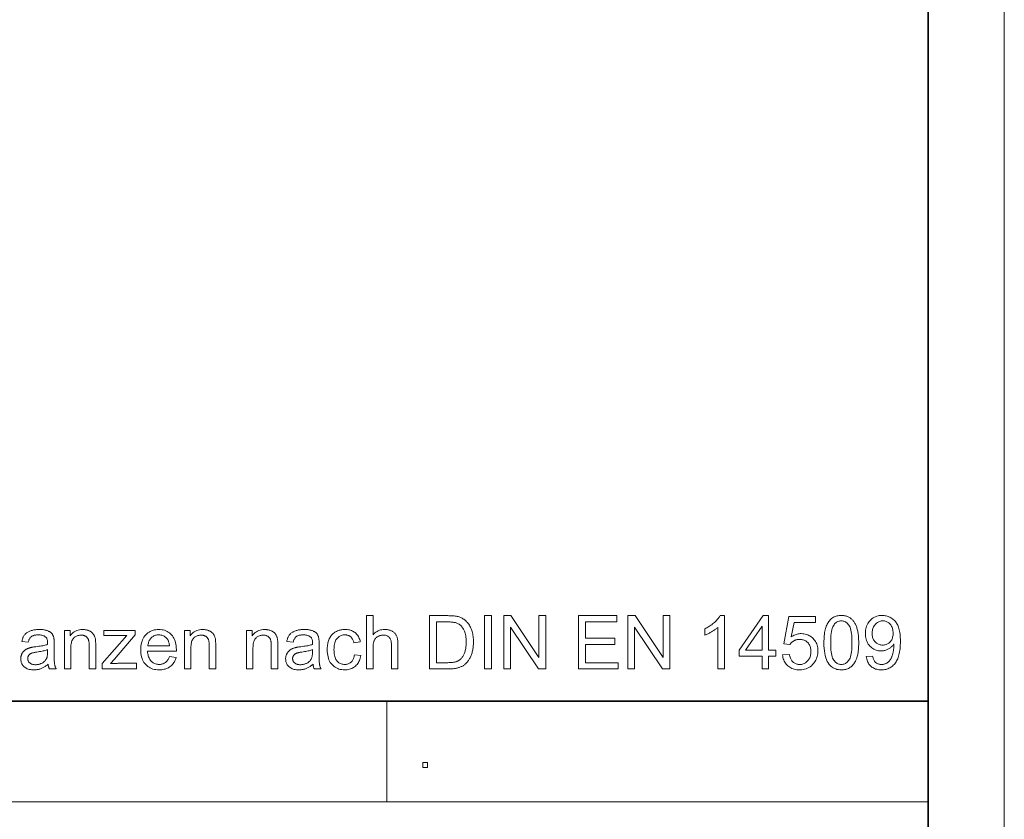
# Model space of a CAD drawing. Extents: x 0 to 297, y 0 to 210.
# Drawn here: x 232 to 297, y 52 to 105 of the extents above; entities that cross this region are included whole.
import ezdxf

# ---------------------------------------------------------------- set-up
doc = ezdxf.new("R2010")
doc.units = 0

msp = doc.modelspace()

# ---------------------------------------------------------------- linework, layer by layer
at = {"color": 115, "lineweight": 13}
for p, q in [((297, 0), (297, 210)), ((256.44, 53.645), (256.44, 60.25)), ((205.64, 53.645), (292, 53.645))]:
    msp.add_line(p, q, dxfattribs=at)
at = {"color": 5, "lineweight": 35}
for p, q in [((292, 5), (292, 205)), ((162.46, 60.25), (292, 60.25))]:
    msp.add_line(p, q, dxfattribs=at)
at = {"color": 7, "lineweight": 13}
for points in [[(255.108, 62.371), (255.108, 65.871), (255.538, 65.871), (255.538, 64.615), (255.599, 64.681), (255.664, 64.741), (255.732, 64.793), (255.804, 64.838), (255.878, 64.876), (255.955, 64.908), (256.036, 64.932), (256.12, 64.95), (256.207, 64.96), (256.297, 64.964), (256.353, 64.962), (256.407, 64.959), (256.459, 64.954), (256.51, 64.946), (256.56, 64.936), (256.608, 64.924), (256.655, 64.909), (256.7, 64.893), (256.744, 64.874), (256.786, 64.853), (256.827, 64.83), (256.865, 64.805), (256.9, 64.778), (256.934, 64.75), (256.965, 64.72), (256.993, 64.689), (257.019, 64.656), (257.043, 64.621), (257.065, 64.584), (257.084, 64.546), (257.101, 64.505), (257.116, 64.46), (257.129, 64.412), (257.141, 64.361), (257.151, 64.306), (257.159, 64.247), (257.165, 64.185), (257.17, 64.119), (257.172, 64.05), (257.173, 63.978), (257.173, 62.371), (256.743, 62.371), (256.743, 63.978), (256.742, 64.04), (256.738, 64.099), (256.731, 64.155), (256.721, 64.207), (256.708, 64.256), (256.693, 64.301), (256.675, 64.343), (256.654, 64.381), (256.63, 64.416), (256.604, 64.447), (256.575, 64.475), (256.543, 64.5), (256.509, 64.522), (256.473, 64.541), (256.435, 64.557), (256.394, 64.57), (256.351, 64.58), (256.306, 64.588), (256.259, 64.592), (256.209, 64.594), (256.171, 64.593), (256.133, 64.59), (256.096, 64.585), (256.059, 64.578), (256.023, 64.569), (255.988, 64.558), (255.952, 64.545), (255.918, 64.53), (255.883, 64.513), (255.849, 64.494), (255.817, 64.474), (255.786, 64.452), (255.757, 64.429), (255.73, 64.404), (255.705, 64.378), (255.682, 64.35), (255.661, 64.321), (255.642, 64.291), (255.625, 64.259), (255.609, 64.226), (255.596, 64.191), (255.584, 64.153), (255.573, 64.113), (255.564, 64.07), (255.556, 64.024), (255.549, 63.976), (255.544, 63.925), (255.541, 63.872), (255.538, 63.816), (255.538, 63.758), (255.538, 62.371)], [(259.241, 62.371), (259.241, 65.871), (260.446, 65.871), (260.526, 65.87), (260.602, 65.869), (260.674, 65.866), (260.742, 65.863), (260.806, 65.858), (260.867, 65.853), (260.923, 65.846), (260.976, 65.839), (261.025, 65.83), (261.069, 65.821), (261.129, 65.806), (261.186, 65.789), (261.242, 65.769), (261.296, 65.747), (261.348, 65.723), (261.399, 65.697), (261.447, 65.669), (261.494, 65.638), (261.539, 65.605), (261.583, 65.57), (261.637, 65.522), (261.688, 65.471), (261.736, 65.418), (261.782, 65.362), (261.825, 65.304), (261.865, 65.242), (261.902, 65.179), (261.936, 65.112), (261.968, 65.043), (261.997, 64.972), (262.023, 64.898), (262.046, 64.822), (262.067, 64.744), (262.085, 64.664), (262.1, 64.582), (262.112, 64.498), (262.122, 64.411), (262.129, 64.323), (262.133, 64.232), (262.134, 64.14), (262.133, 64.061), (262.131, 63.984), (262.126, 63.909), (262.119, 63.835), (262.111, 63.764), (262.101, 63.694), (262.089, 63.626), (262.075, 63.56), (262.059, 63.496), (262.041, 63.433), (262.022, 63.373), (262.002, 63.314), (261.981, 63.258), (261.958, 63.204), (261.935, 63.152), (261.91, 63.102), (261.885, 63.054), (261.859, 63.008), (261.831, 62.965), (261.802, 62.924), (261.773, 62.884), (261.743, 62.846), (261.713, 62.81), (261.681, 62.776), (261.65, 62.743), (261.618, 62.712), (261.585, 62.683), (261.552, 62.656), (261.518, 62.63), (261.484, 62.606), (261.448, 62.583), (261.412, 62.562), (261.373, 62.542), (261.334, 62.522), (261.293, 62.504), (261.25, 62.487), (261.206, 62.471), (261.161, 62.457), (261.114, 62.443), (261.066, 62.431), (261.016, 62.419), (260.965, 62.409), (260.912, 62.4), (260.858, 62.392), (260.803, 62.386), (260.746, 62.38), (260.688, 62.376), (260.628, 62.373), (260.566, 62.371), (260.504, 62.371)], [(259.704, 62.784), (260.451, 62.784), (260.519, 62.785), (260.584, 62.786), (260.645, 62.79), (260.704, 62.794), (260.76, 62.8), (260.813, 62.807), (260.863, 62.815), (260.909, 62.825), (260.953, 62.836), (260.994, 62.848), (261.033, 62.862), (261.07, 62.876), (261.105, 62.892), (261.139, 62.908), (261.171, 62.926), (261.202, 62.945), (261.231, 62.964), (261.258, 62.985), (261.284, 63.007), (261.308, 63.03), (261.34, 63.064), (261.371, 63.1), (261.4, 63.139), (261.428, 63.18), (261.455, 63.223), (261.48, 63.268), (261.503, 63.316), (261.525, 63.366), (261.546, 63.418), (261.565, 63.473), (261.582, 63.529), (261.598, 63.589), (261.612, 63.65), (261.624, 63.714), (261.634, 63.78), (261.642, 63.849), (261.648, 63.92), (261.653, 63.993), (261.656, 64.069), (261.657, 64.147), (261.655, 64.254), (261.65, 64.357), (261.641, 64.454), (261.628, 64.546), (261.612, 64.633), (261.592, 64.714), (261.568, 64.791), (261.541, 64.863), (261.511, 64.93), (261.477, 64.991), (261.44, 65.048), (261.401, 65.101), (261.361, 65.15), (261.32, 65.196), (261.277, 65.237), (261.232, 65.275), (261.186, 65.309), (261.138, 65.338), (261.089, 65.364), (261.038, 65.386), (260.999, 65.4), (260.955, 65.412), (260.906, 65.423), (260.853, 65.432), (260.795, 65.44), (260.733, 65.446), (260.667, 65.451), (260.595, 65.455), (260.52, 65.457), (260.439, 65.458), (259.704, 65.458)], [(262.85, 62.371), (262.85, 65.871), (263.314, 65.871), (263.314, 62.371)], [(264.125, 62.371), (264.125, 65.871), (264.6, 65.871), (266.439, 63.123), (266.439, 65.871), (266.883, 65.871), (266.883, 62.371), (266.408, 62.371), (264.569, 65.121), (264.569, 62.371)], [(269.029, 62.371), (269.029, 65.871), (271.56, 65.871), (271.56, 65.458), (269.492, 65.458), (269.492, 64.386), (271.429, 64.386), (271.429, 63.975), (269.492, 63.975), (269.492, 62.784), (271.641, 62.784), (271.641, 62.371)], [(272.276, 62.371), (272.276, 65.871), (272.751, 65.871), (274.59, 63.123), (274.59, 65.871), (275.034, 65.871), (275.034, 62.371), (274.559, 62.371), (272.72, 65.121), (272.72, 62.371)], [(278.615, 62.371), (278.185, 62.371), (278.185, 65.109), (278.153, 65.08), (278.119, 65.05), (278.083, 65.02), (278.045, 64.991), (278.006, 64.961), (277.964, 64.932), (277.92, 64.902), (277.875, 64.872), (277.827, 64.843), (277.778, 64.813), (277.728, 64.784), (277.679, 64.757), (277.632, 64.731), (277.585, 64.707), (277.539, 64.684), (277.494, 64.662), (277.451, 64.642), (277.408, 64.624), (277.366, 64.607), (277.326, 64.591), (277.326, 65.007), (277.397, 65.041), (277.466, 65.077), (277.534, 65.115), (277.599, 65.154), (277.663, 65.194), (277.726, 65.236), (277.786, 65.279), (277.844, 65.324), (277.901, 65.37), (277.956, 65.417), (278.008, 65.465), (278.057, 65.513), (278.104, 65.561), (278.146, 65.608), (278.186, 65.655), (278.223, 65.701), (278.256, 65.748), (278.287, 65.794), (278.314, 65.84), (278.338, 65.885), (278.615, 65.885)], [(281.093, 62.371), (281.093, 63.209), (279.575, 63.209), (279.575, 63.603), (281.172, 65.871), (281.523, 65.871), (281.523, 63.603), (281.995, 63.603), (281.995, 63.209), (281.523, 63.209), (281.523, 62.371)], [(282.435, 63.288), (282.886, 63.326), (282.897, 63.262), (282.911, 63.201), (282.928, 63.143), (282.947, 63.088), (282.969, 63.037), (282.994, 62.989), (283.021, 62.945), (283.051, 62.903), (283.084, 62.865), (283.119, 62.83), (283.156, 62.799), (283.195, 62.771), (283.235, 62.746), (283.277, 62.724), (283.32, 62.706), (283.365, 62.691), (283.411, 62.679), (283.459, 62.671), (283.508, 62.666), (283.559, 62.664), (283.62, 62.667), (283.68, 62.674), (283.737, 62.686), (283.792, 62.702), (283.846, 62.723), (283.897, 62.749), (283.947, 62.779), (283.995, 62.814), (284.041, 62.854), (284.084, 62.898), (284.125, 62.947), (284.162, 62.998), (284.194, 63.053), (284.222, 63.11), (284.246, 63.171), (284.265, 63.234), (284.28, 63.301), (284.291, 63.371), (284.297, 63.443), (284.299, 63.519), (284.297, 63.591), (284.291, 63.66), (284.281, 63.726), (284.266, 63.788), (284.248, 63.848), (284.225, 63.905), (284.198, 63.958), (284.167, 64.008), (284.132, 64.055), (284.093, 64.099), (284.05, 64.14), (284.005, 64.176), (283.957, 64.208), (283.907, 64.235), (283.854, 64.259), (283.799, 64.278), (283.741, 64.293), (283.681, 64.303), (283.618, 64.31), (283.552, 64.312), (283.511, 64.311), (283.471, 64.308), (283.431, 64.303), (283.392, 64.297), (283.354, 64.288), (283.317, 64.278), (283.281, 64.266), (283.246, 64.251), (283.211, 64.235), (283.177, 64.218), (283.145, 64.198), (283.113, 64.178), (283.083, 64.156), (283.055, 64.133), (283.028, 64.109), (283.002, 64.084), (282.978, 64.058), (282.956, 64.031), (282.934, 64.002), (282.915, 63.973), (282.511, 64.025), (282.85, 65.823), (284.591, 65.823), (284.591, 65.412), (283.194, 65.412), (283.005, 64.472), (283.069, 64.514), (283.133, 64.551), (283.197, 64.584), (283.262, 64.612), (283.328, 64.637), (283.395, 64.656), (283.462, 64.672), (283.529, 64.683), (283.598, 64.689), (283.667, 64.691), (283.757, 64.688), (283.844, 64.679), (283.929, 64.663), (284.01, 64.641), (284.089, 64.612), (284.165, 64.577), (284.238, 64.536), (284.308, 64.488), (284.376, 64.434), (284.44, 64.374), (284.5, 64.309), (284.554, 64.24), (284.601, 64.167), (284.642, 64.091), (284.677, 64.011), (284.705, 63.928), (284.727, 63.84), (284.743, 63.75), (284.752, 63.655), (284.755, 63.557), (284.753, 63.464), (284.744, 63.373), (284.73, 63.284), (284.711, 63.198), (284.686, 63.115), (284.656, 63.034), (284.62, 62.955), (284.578, 62.88), (284.531, 62.807), (284.478, 62.736), (284.409, 62.655), (284.334, 62.583), (284.254, 62.519), (284.17, 62.464), (284.08, 62.417), (283.986, 62.379), (283.887, 62.349), (283.782, 62.328), (283.673, 62.315), (283.559, 62.311), (283.465, 62.314), (283.375, 62.322), (283.289, 62.335), (283.205, 62.354), (283.126, 62.378), (283.049, 62.407), (282.977, 62.442), (282.908, 62.482), (282.842, 62.528), (282.78, 62.579), (282.722, 62.634), (282.669, 62.692), (282.622, 62.755), (282.58, 62.82), (282.542, 62.889), (282.511, 62.962), (282.484, 63.038), (282.462, 63.118), (282.446, 63.201)], [(285.154, 64.097), (285.155, 64.219), (285.159, 64.336), (285.166, 64.448), (285.174, 64.555), (285.186, 64.657), (285.2, 64.755), (285.217, 64.847), (285.236, 64.935), (285.258, 65.018), (285.282, 65.096), (285.309, 65.17), (285.338, 65.241), (285.37, 65.308), (285.404, 65.371), (285.441, 65.431), (285.48, 65.488), (285.521, 65.541), (285.566, 65.591), (285.612, 65.637), (285.661, 65.68), (285.713, 65.719), (285.767, 65.754), (285.824, 65.785), (285.884, 65.811), (285.946, 65.834), (286.01, 65.852), (286.078, 65.867), (286.148, 65.877), (286.22, 65.883), (286.295, 65.885), (286.351, 65.884), (286.405, 65.881), (286.458, 65.875), (286.51, 65.867), (286.56, 65.857), (286.608, 65.844), (286.656, 65.83), (286.702, 65.813), (286.746, 65.793), (286.789, 65.772), (286.831, 65.748), (286.871, 65.722), (286.91, 65.695), (286.948, 65.665), (286.983, 65.633), (287.018, 65.6), (287.051, 65.564), (287.082, 65.526), (287.112, 65.486), (287.14, 65.445), (287.167, 65.401), (287.193, 65.355), (287.218, 65.308), (287.242, 65.259), (287.264, 65.208), (287.285, 65.155), (287.305, 65.1), (287.324, 65.043), (287.341, 64.985), (287.358, 64.924), (287.373, 64.861), (287.386, 64.793), (287.398, 64.721), (287.408, 64.645), (287.417, 64.564), (287.424, 64.479), (287.429, 64.39), (287.433, 64.297), (287.436, 64.199), (287.436, 64.097), (287.435, 63.976), (287.431, 63.86), (287.425, 63.749), (287.416, 63.642), (287.405, 63.54), (287.391, 63.443), (287.374, 63.351), (287.355, 63.263), (287.334, 63.181), (287.31, 63.103), (287.283, 63.029), (287.254, 62.958), (287.223, 62.891), (287.189, 62.827), (287.152, 62.767), (287.113, 62.71), (287.071, 62.657), (287.027, 62.607), (286.981, 62.561), (286.931, 62.518), (286.88, 62.478), (286.825, 62.443), (286.768, 62.412), (286.709, 62.385), (286.646, 62.363), (286.582, 62.344), (286.514, 62.33), (286.444, 62.319), (286.371, 62.313), (286.295, 62.311), (286.196, 62.315), (286.101, 62.326), (286.011, 62.344), (285.925, 62.369), (285.843, 62.402), (285.766, 62.442), (285.693, 62.489), (285.624, 62.543), (285.56, 62.605), (285.5, 62.674), (285.434, 62.767), (285.376, 62.871), (285.324, 62.986), (285.279, 63.111), (285.241, 63.248), (285.209, 63.396), (285.185, 63.555), (285.168, 63.725), (285.157, 63.905)], [(285.596, 64.097), (285.598, 63.93), (285.604, 63.775), (285.614, 63.632), (285.628, 63.5), (285.646, 63.379), (285.668, 63.27), (285.695, 63.173), (285.725, 63.087), (285.759, 63.013), (285.797, 62.95), (285.839, 62.896), (285.882, 62.847), (285.927, 62.804), (285.974, 62.767), (286.023, 62.736), (286.073, 62.71), (286.126, 62.69), (286.181, 62.676), (286.237, 62.667), (286.295, 62.664), (286.353, 62.667), (286.41, 62.676), (286.464, 62.69), (286.517, 62.71), (286.568, 62.736), (286.617, 62.768), (286.663, 62.805), (286.709, 62.848), (286.752, 62.897), (286.793, 62.951), (286.831, 63.014), (286.866, 63.088), (286.896, 63.174), (286.922, 63.272), (286.944, 63.381), (286.962, 63.501), (286.977, 63.633), (286.987, 63.776), (286.993, 63.931), (286.995, 64.097), (286.993, 64.264), (286.987, 64.419), (286.977, 64.563), (286.962, 64.696), (286.944, 64.816), (286.922, 64.925), (286.896, 65.023), (286.866, 65.108), (286.831, 65.183), (286.793, 65.245), (286.752, 65.299), (286.708, 65.348), (286.663, 65.39), (286.616, 65.427), (286.566, 65.458), (286.515, 65.484), (286.462, 65.504), (286.407, 65.518), (286.35, 65.527), (286.29, 65.529), (286.232, 65.527), (286.177, 65.519), (286.124, 65.507), (286.073, 65.489), (286.024, 65.467), (285.978, 65.439), (285.934, 65.407), (285.893, 65.369), (285.854, 65.326), (285.818, 65.279), (285.776, 65.209), (285.738, 65.129), (285.704, 65.038), (285.676, 64.936), (285.651, 64.823), (285.631, 64.7), (285.616, 64.565), (285.605, 64.42), (285.598, 64.264)], [(287.938, 63.18), (288.351, 63.218), (288.362, 63.162), (288.376, 63.108), (288.391, 63.058), (288.408, 63.011), (288.427, 62.967), (288.448, 62.926), (288.471, 62.889), (288.496, 62.855), (288.523, 62.824), (288.551, 62.796), (288.582, 62.771), (288.614, 62.749), (288.648, 62.729), (288.683, 62.712), (288.72, 62.697), (288.759, 62.685), (288.8, 62.676), (288.842, 62.67), (288.885, 62.666), (288.931, 62.664), (288.97, 62.665), (289.008, 62.668), (289.045, 62.673), (289.082, 62.679), (289.117, 62.687), (289.151, 62.697), (289.184, 62.709), (289.217, 62.723), (289.248, 62.738), (289.278, 62.755), (289.308, 62.774), (289.336, 62.794), (289.363, 62.815), (289.389, 62.838), (289.414, 62.861), (289.438, 62.886), (289.461, 62.912), (289.483, 62.939), (289.503, 62.968), (289.523, 62.998), (289.542, 63.029), (289.56, 63.062), (289.578, 63.098), (289.594, 63.136), (289.611, 63.176), (289.626, 63.218), (289.642, 63.262), (289.656, 63.308), (289.67, 63.356), (289.683, 63.407), (289.695, 63.459), (289.706, 63.51), (289.716, 63.563), (289.724, 63.615), (289.731, 63.667), (289.737, 63.72), (289.742, 63.773), (289.745, 63.826), (289.747, 63.879), (289.747, 63.932), (289.747, 63.938), (289.747, 63.945), (289.747, 63.952), (289.747, 63.96), (289.747, 63.968), (289.747, 63.977), (289.746, 63.986), (289.746, 63.996), (289.746, 64.007), (289.745, 64.018), (289.718, 63.978), (289.69, 63.939), (289.659, 63.902), (289.627, 63.866), (289.593, 63.832), (289.556, 63.8), (289.518, 63.769), (289.478, 63.739), (289.437, 63.711), (289.393, 63.685), (289.348, 63.661), (289.302, 63.639), (289.256, 63.62), (289.208, 63.603), (289.16, 63.589), (289.112, 63.578), (289.062, 63.569), (289.012, 63.562), (288.961, 63.559), (288.909, 63.557), (288.824, 63.561), (288.741, 63.57), (288.661, 63.586), (288.583, 63.608), (288.508, 63.636), (288.436, 63.671), (288.367, 63.712), (288.3, 63.759), (288.236, 63.813), (288.174, 63.873), (288.117, 63.938), (288.066, 64.007), (288.021, 64.08), (287.982, 64.157), (287.949, 64.238), (287.921, 64.323), (287.9, 64.412), (287.885, 64.505), (287.876, 64.602), (287.873, 64.703), (287.876, 64.808), (287.886, 64.908), (287.902, 65.004), (287.924, 65.096), (287.952, 65.184), (287.986, 65.267), (288.027, 65.347), (288.074, 65.422), (288.128, 65.493), (288.187, 65.56), (288.252, 65.622), (288.319, 65.677), (288.39, 65.726), (288.464, 65.768), (288.541, 65.804), (288.621, 65.833), (288.705, 65.856), (288.791, 65.872), (288.881, 65.882), (288.974, 65.885), (289.042, 65.883), (289.108, 65.878), (289.174, 65.869), (289.238, 65.856), (289.301, 65.839), (289.363, 65.819), (289.423, 65.795), (289.483, 65.768), (289.541, 65.736), (289.598, 65.701), (289.654, 65.663), (289.706, 65.622), (289.756, 65.577), (289.803, 65.529), (289.847, 65.478), (289.889, 65.424), (289.928, 65.367), (289.964, 65.307), (289.997, 65.244), (290.028, 65.177), (290.056, 65.106), (290.081, 65.029), (290.103, 64.946), (290.122, 64.856), (290.138, 64.761), (290.151, 64.659), (290.162, 64.552), (290.169, 64.438), (290.173, 64.318), (290.175, 64.192), (290.173, 64.061), (290.169, 63.935), (290.162, 63.815), (290.152, 63.699), (290.138, 63.59), (290.122, 63.486), (290.103, 63.387), (290.082, 63.294), (290.057, 63.206), (290.029, 63.124), (289.999, 63.046), (289.965, 62.973), (289.929, 62.903), (289.89, 62.836), (289.848, 62.774), (289.803, 62.715), (289.756, 62.661), (289.705, 62.61), (289.652, 62.562), (289.596, 62.519), (289.537, 62.479), (289.477, 62.444), (289.414, 62.413), (289.35, 62.386), (289.283, 62.363), (289.215, 62.344), (289.145, 62.33), (289.072, 62.319), (288.998, 62.313), (288.921, 62.311), (288.841, 62.313), (288.763, 62.32), (288.689, 62.332), (288.617, 62.348), (288.548, 62.368), (288.483, 62.393), (288.42, 62.423), (288.361, 62.457), (288.304, 62.496), (288.251, 62.539), (288.201, 62.587), (288.155, 62.638), (288.113, 62.693), (288.076, 62.751), (288.042, 62.813), (288.013, 62.879), (287.988, 62.949), (287.967, 63.022), (287.95, 63.099)], [(289.697, 64.725), (289.695, 64.797), (289.689, 64.867), (289.68, 64.933), (289.666, 64.996), (289.648, 65.057), (289.626, 65.114), (289.601, 65.168), (289.571, 65.219), (289.538, 65.267), (289.5, 65.312), (289.46, 65.353), (289.418, 65.39), (289.375, 65.423), (289.33, 65.451), (289.283, 65.475), (289.235, 65.495), (289.185, 65.51), (289.134, 65.521), (289.081, 65.527), (289.026, 65.529), (288.97, 65.527), (288.915, 65.52), (288.861, 65.508), (288.809, 65.492), (288.758, 65.471), (288.709, 65.445), (288.662, 65.415), (288.615, 65.38), (288.571, 65.34), (288.527, 65.295), (288.487, 65.247), (288.451, 65.196), (288.419, 65.143), (288.392, 65.086), (288.368, 65.027), (288.349, 64.965), (288.334, 64.9), (288.324, 64.832), (288.317, 64.762), (288.315, 64.689), (288.317, 64.623), (288.323, 64.56), (288.333, 64.5), (288.347, 64.442), (288.365, 64.386), (288.388, 64.333), (288.414, 64.283), (288.444, 64.234), (288.478, 64.189), (288.517, 64.146), (288.558, 64.106), (288.601, 64.071), (288.646, 64.039), (288.693, 64.012), (288.742, 63.989), (288.793, 63.97), (288.845, 63.956), (288.9, 63.945), (288.956, 63.939), (289.015, 63.937), (289.073, 63.939), (289.13, 63.945), (289.184, 63.956), (289.236, 63.97), (289.286, 63.989), (289.334, 64.012), (289.38, 64.039), (289.424, 64.071), (289.466, 64.106), (289.505, 64.146), (289.542, 64.189), (289.574, 64.236), (289.603, 64.286), (289.628, 64.339), (289.649, 64.395), (289.667, 64.455), (289.68, 64.517), (289.69, 64.583), (289.695, 64.652)], [(234.199, 62.684), (234.151, 62.644), (234.104, 62.607), (234.057, 62.573), (234.011, 62.54), (233.964, 62.51), (233.919, 62.483), (233.873, 62.458), (233.828, 62.435), (233.783, 62.415), (233.739, 62.397), (233.695, 62.381), (233.649, 62.367), (233.604, 62.354), (233.557, 62.344), (233.51, 62.334), (233.463, 62.327), (233.414, 62.321), (233.365, 62.317), (233.316, 62.314), (233.265, 62.314), (233.184, 62.316), (233.106, 62.322), (233.032, 62.332), (232.962, 62.346), (232.896, 62.365), (232.833, 62.387), (232.775, 62.414), (232.72, 62.444), (232.67, 62.479), (232.623, 62.518), (232.58, 62.56), (232.542, 62.604), (232.509, 62.65), (232.479, 62.699), (232.455, 62.75), (232.434, 62.803), (232.419, 62.859), (232.408, 62.917), (232.401, 62.977), (232.399, 63.039), (232.399, 63.076), (232.402, 63.113), (232.406, 63.148), (232.412, 63.183), (232.42, 63.217), (232.429, 63.251), (232.44, 63.284), (232.453, 63.317), (232.467, 63.348), (232.483, 63.38), (232.501, 63.41), (232.519, 63.439), (232.539, 63.466), (232.56, 63.493), (232.581, 63.518), (232.604, 63.542), (232.628, 63.565), (232.653, 63.587), (232.678, 63.607), (232.705, 63.627), (232.733, 63.645), (232.762, 63.662), (232.791, 63.678), (232.821, 63.694), (232.851, 63.708), (232.883, 63.722), (232.915, 63.735), (232.947, 63.747), (232.98, 63.757), (233.015, 63.767), (233.041, 63.774), (233.07, 63.781), (233.102, 63.787), (233.136, 63.794), (233.173, 63.8), (233.213, 63.807), (233.255, 63.813), (233.299, 63.819), (233.347, 63.826), (233.397, 63.832), (233.498, 63.845), (233.594, 63.858), (233.684, 63.871), (233.769, 63.885), (233.848, 63.9), (233.922, 63.915), (233.991, 63.931), (234.054, 63.947), (234.111, 63.963), (234.163, 63.98), (234.163, 63.997), (234.164, 64.013), (234.164, 64.027), (234.164, 64.04), (234.165, 64.052), (234.165, 64.063), (234.165, 64.072), (234.165, 64.08), (234.165, 64.087), (234.165, 64.092), (234.164, 64.143), (234.16, 64.191), (234.154, 64.236), (234.146, 64.277), (234.135, 64.316), (234.121, 64.351), (234.106, 64.384), (234.087, 64.413), (234.067, 64.439), (234.044, 64.462), (234.009, 64.49), (233.971, 64.515), (233.93, 64.537), (233.886, 64.555), (233.839, 64.571), (233.788, 64.585), (233.735, 64.595), (233.678, 64.602), (233.617, 64.606), (233.554, 64.608), (233.495, 64.607), (233.439, 64.604), (233.386, 64.598), (233.337, 64.591), (233.291, 64.581), (233.247, 64.57), (233.207, 64.556), (233.171, 64.54), (233.137, 64.522), (233.106, 64.502), (233.078, 64.479), (233.052, 64.453), (233.027, 64.423), (233.003, 64.39), (232.981, 64.354), (232.96, 64.315), (232.941, 64.273), (232.923, 64.227), (232.907, 64.178), (232.893, 64.126), (232.473, 64.183), (232.485, 64.236), (232.498, 64.287), (232.514, 64.335), (232.53, 64.382), (232.548, 64.427), (232.568, 64.469), (232.589, 64.51), (232.612, 64.548), (232.636, 64.584), (232.661, 64.619), (232.689, 64.651), (232.718, 64.682), (232.751, 64.711), (232.785, 64.739), (232.822, 64.765), (232.861, 64.79), (232.902, 64.813), (232.946, 64.835), (232.992, 64.855), (233.041, 64.874), (233.091, 64.891), (233.143, 64.906), (233.197, 64.92), (233.252, 64.931), (233.309, 64.941), (233.367, 64.949), (233.427, 64.956), (233.488, 64.96), (233.552, 64.963), (233.616, 64.964), (233.68, 64.963), (233.741, 64.961), (233.8, 64.957), (233.856, 64.951), (233.91, 64.944), (233.962, 64.936), (234.011, 64.926), (234.058, 64.915), (234.102, 64.902), (234.144, 64.887), (234.183, 64.872), (234.221, 64.855), (234.256, 64.838), (234.289, 64.82), (234.32, 64.801), (234.349, 64.781), (234.375, 64.761), (234.4, 64.74), (234.422, 64.718), (234.442, 64.695), (234.461, 64.671), (234.478, 64.646), (234.494, 64.62), (234.509, 64.593), (234.523, 64.564), (234.536, 64.534), (234.548, 64.503), (234.558, 64.471), (234.568, 64.437), (234.576, 64.403), (234.58, 64.379), (234.584, 64.352), (234.587, 64.321), (234.59, 64.286), (234.592, 64.249), (234.594, 64.207), (234.595, 64.162), (234.597, 64.114), (234.597, 64.062), (234.597, 64.006), (234.597, 63.433), (234.598, 63.318), (234.599, 63.211), (234.6, 63.113), (234.602, 63.024), (234.604, 62.944), (234.607, 62.873), (234.611, 62.81), (234.615, 62.756), (234.62, 62.711), (234.625, 62.675), (234.631, 62.644), (234.638, 62.612), (234.646, 62.581), (234.655, 62.55), (234.666, 62.52), (234.677, 62.489), (234.69, 62.459), (234.703, 62.43), (234.718, 62.4), (234.733, 62.371), (234.285, 62.371), (234.272, 62.398), (234.26, 62.426), (234.249, 62.455), (234.239, 62.485), (234.23, 62.516), (234.222, 62.548), (234.214, 62.58), (234.208, 62.614), (234.203, 62.648)], [(235.264, 62.371), (235.264, 64.906), (235.65, 64.906), (235.65, 64.546), (235.709, 64.625), (235.772, 64.696), (235.84, 64.759), (235.913, 64.813), (235.992, 64.859), (236.075, 64.897), (236.163, 64.926), (236.256, 64.947), (236.354, 64.959), (236.457, 64.964), (236.503, 64.963), (236.547, 64.96), (236.591, 64.956), (236.635, 64.95), (236.677, 64.943), (236.719, 64.934), (236.76, 64.923), (236.8, 64.911), (236.84, 64.897), (236.879, 64.881), (236.916, 64.864), (236.952, 64.846), (236.985, 64.827), (237.017, 64.807), (237.047, 64.786), (237.074, 64.764), (237.1, 64.741), (237.124, 64.717), (237.146, 64.691), (237.166, 64.665), (237.185, 64.638), (237.202, 64.61), (237.218, 64.58), (237.234, 64.55), (237.247, 64.519), (237.26, 64.487), (237.272, 64.453), (237.282, 64.419), (237.292, 64.384), (237.3, 64.348), (237.305, 64.322), (237.309, 64.293), (237.312, 64.26), (237.315, 64.223), (237.318, 64.183), (237.32, 64.14), (237.322, 64.093), (237.323, 64.042), (237.324, 63.988), (237.324, 63.93), (237.324, 62.371), (236.894, 62.371), (236.894, 63.913), (236.894, 63.964), (236.892, 64.013), (236.89, 64.059), (236.886, 64.102), (236.882, 64.143), (236.876, 64.181), (236.87, 64.216), (236.862, 64.249), (236.854, 64.279), (236.844, 64.306), (236.833, 64.331), (236.821, 64.356), (236.807, 64.379), (236.791, 64.402), (236.774, 64.423), (236.756, 64.443), (236.736, 64.462), (236.714, 64.48), (236.691, 64.498), (236.666, 64.514), (236.64, 64.528), (236.613, 64.541), (236.586, 64.553), (236.557, 64.563), (236.527, 64.572), (236.497, 64.579), (236.466, 64.584), (236.434, 64.588), (236.4, 64.59), (236.367, 64.591), (236.312, 64.589), (236.26, 64.584), (236.209, 64.575), (236.159, 64.563), (236.111, 64.548), (236.064, 64.528), (236.019, 64.506), (235.975, 64.48), (235.933, 64.45), (235.893, 64.417), (235.855, 64.379), (235.821, 64.335), (235.791, 64.284), (235.765, 64.227), (235.743, 64.164), (235.725, 64.095), (235.711, 64.02), (235.701, 63.938), (235.695, 63.85), (235.693, 63.756), (235.693, 62.371)], [(237.756, 62.371), (237.756, 62.719), (239.37, 64.572), (239.316, 64.569), (239.263, 64.567), (239.211, 64.565), (239.161, 64.563), (239.111, 64.561), (239.064, 64.56), (239.017, 64.559), (238.972, 64.558), (238.928, 64.558), (238.885, 64.558), (237.852, 64.558), (237.852, 64.906), (239.924, 64.906), (239.924, 64.622), (238.551, 63.013), (238.286, 62.719), (238.343, 62.723), (238.4, 62.727), (238.456, 62.73), (238.511, 62.733), (238.566, 62.736), (238.62, 62.737), (238.673, 62.739), (238.725, 62.74), (238.777, 62.741), (238.828, 62.741), (240, 62.741), (240, 62.371)], [(242.163, 63.187), (242.607, 63.132), (242.585, 63.056), (242.558, 62.984), (242.528, 62.915), (242.495, 62.849), (242.457, 62.787), (242.417, 62.728), (242.372, 62.673), (242.325, 62.621), (242.273, 62.573), (242.218, 62.528), (242.16, 62.488), (242.098, 62.451), (242.034, 62.419), (241.966, 62.391), (241.895, 62.367), (241.82, 62.348), (241.743, 62.333), (241.663, 62.322), (241.579, 62.316), (241.492, 62.314), (241.383, 62.317), (241.279, 62.327), (241.179, 62.344), (241.084, 62.368), (240.994, 62.399), (240.908, 62.437), (240.826, 62.481), (240.75, 62.533), (240.678, 62.591), (240.61, 62.656), (240.548, 62.727), (240.493, 62.804), (240.444, 62.887), (240.402, 62.974), (240.366, 63.068), (240.336, 63.167), (240.314, 63.271), (240.297, 63.381), (240.288, 63.496), (240.284, 63.617), (240.288, 63.742), (240.297, 63.862), (240.314, 63.975), (240.337, 64.083), (240.367, 64.185), (240.403, 64.282), (240.446, 64.372), (240.495, 64.457), (240.551, 64.537), (240.614, 64.61), (240.682, 64.677), (240.753, 64.737), (240.829, 64.79), (240.909, 64.836), (240.992, 64.875), (241.08, 64.907), (241.171, 64.932), (241.266, 64.949), (241.365, 64.96), (241.468, 64.964), (241.568, 64.96), (241.664, 64.95), (241.757, 64.932), (241.846, 64.908), (241.93, 64.877), (242.012, 64.839), (242.089, 64.794), (242.163, 64.742), (242.233, 64.683), (242.299, 64.617), (242.361, 64.545), (242.415, 64.468), (242.464, 64.384), (242.506, 64.295), (242.541, 64.201), (242.57, 64.101), (242.593, 63.995), (242.609, 63.883), (242.618, 63.766), (242.622, 63.643), (242.622, 63.635), (242.622, 63.627), (242.621, 63.617), (242.621, 63.607), (242.621, 63.596), (242.621, 63.584), (242.62, 63.571), (242.62, 63.558), (242.62, 63.544), (242.619, 63.529), (240.728, 63.529), (240.735, 63.447), (240.745, 63.369), (240.76, 63.296), (240.778, 63.226), (240.799, 63.16), (240.825, 63.098), (240.854, 63.04), (240.887, 62.986), (240.924, 62.935), (240.965, 62.889), (241.008, 62.847), (241.054, 62.809), (241.102, 62.776), (241.152, 62.747), (241.203, 62.722), (241.258, 62.702), (241.314, 62.687), (241.372, 62.676), (241.432, 62.669), (241.495, 62.667), (241.541, 62.668), (241.587, 62.672), (241.63, 62.678), (241.673, 62.687), (241.714, 62.698), (241.753, 62.712), (241.792, 62.728), (241.829, 62.746), (241.864, 62.767), (241.898, 62.791), (241.931, 62.817), (241.962, 62.847), (241.992, 62.879), (242.021, 62.914), (242.048, 62.952), (242.074, 62.993), (242.098, 63.037), (242.121, 63.084), (242.143, 63.134)], [(243.147, 62.371), (243.147, 64.906), (243.534, 64.906), (243.534, 64.546), (243.592, 64.625), (243.655, 64.696), (243.724, 64.759), (243.797, 64.813), (243.875, 64.859), (243.958, 64.897), (244.046, 64.926), (244.139, 64.947), (244.238, 64.959), (244.341, 64.964), (244.386, 64.963), (244.431, 64.96), (244.475, 64.956), (244.518, 64.95), (244.561, 64.943), (244.602, 64.934), (244.643, 64.923), (244.684, 64.911), (244.723, 64.897), (244.762, 64.881), (244.799, 64.864), (244.835, 64.846), (244.869, 64.827), (244.9, 64.807), (244.93, 64.786), (244.958, 64.764), (244.984, 64.741), (245.008, 64.717), (245.03, 64.691), (245.05, 64.665), (245.068, 64.638), (245.086, 64.61), (245.102, 64.58), (245.117, 64.55), (245.131, 64.519), (245.144, 64.487), (245.155, 64.453), (245.166, 64.419), (245.175, 64.384), (245.183, 64.348), (245.188, 64.322), (245.192, 64.293), (245.196, 64.26), (245.199, 64.223), (245.201, 64.183), (245.203, 64.14), (245.205, 64.093), (245.206, 64.042), (245.207, 63.988), (245.207, 63.93), (245.207, 62.371), (244.777, 62.371), (244.777, 63.913), (244.777, 63.964), (244.775, 64.013), (244.773, 64.059), (244.769, 64.102), (244.765, 64.143), (244.759, 64.181), (244.753, 64.216), (244.745, 64.249), (244.737, 64.279), (244.727, 64.306), (244.717, 64.331), (244.704, 64.356), (244.69, 64.379), (244.675, 64.402), (244.658, 64.423), (244.639, 64.443), (244.619, 64.462), (244.597, 64.48), (244.574, 64.498), (244.549, 64.514), (244.523, 64.528), (244.497, 64.541), (244.469, 64.553), (244.44, 64.563), (244.411, 64.572), (244.38, 64.579), (244.349, 64.584), (244.317, 64.588), (244.284, 64.59), (244.25, 64.591), (244.196, 64.589), (244.143, 64.584), (244.092, 64.575), (244.042, 64.563), (243.994, 64.548), (243.947, 64.528), (243.902, 64.506), (243.859, 64.48), (243.817, 64.45), (243.776, 64.417), (243.738, 64.379), (243.704, 64.335), (243.674, 64.284), (243.648, 64.227), (243.626, 64.164), (243.609, 64.095), (243.595, 64.02), (243.585, 63.938), (243.579, 63.85), (243.577, 63.756), (243.577, 62.371)], [(247.225, 62.371), (247.225, 64.906), (247.611, 64.906), (247.611, 64.546), (247.67, 64.625), (247.733, 64.696), (247.801, 64.759), (247.875, 64.813), (247.953, 64.859), (248.036, 64.897), (248.124, 64.926), (248.217, 64.947), (248.315, 64.959), (248.418, 64.964), (248.464, 64.963), (248.509, 64.96), (248.553, 64.956), (248.596, 64.95), (248.638, 64.943), (248.68, 64.934), (248.721, 64.923), (248.761, 64.911), (248.801, 64.897), (248.84, 64.881), (248.877, 64.864), (248.913, 64.846), (248.946, 64.827), (248.978, 64.807), (249.008, 64.786), (249.036, 64.764), (249.061, 64.741), (249.085, 64.717), (249.107, 64.691), (249.127, 64.665), (249.146, 64.638), (249.163, 64.61), (249.18, 64.58), (249.195, 64.55), (249.209, 64.519), (249.221, 64.487), (249.233, 64.453), (249.244, 64.419), (249.253, 64.384), (249.261, 64.348), (249.266, 64.322), (249.27, 64.293), (249.273, 64.26), (249.276, 64.223), (249.279, 64.183), (249.281, 64.14), (249.283, 64.093), (249.284, 64.042), (249.285, 63.988), (249.285, 63.93), (249.285, 62.371), (248.855, 62.371), (248.855, 63.913), (248.855, 63.964), (248.853, 64.013), (248.851, 64.059), (248.847, 64.102), (248.843, 64.143), (248.837, 64.181), (248.831, 64.216), (248.823, 64.249), (248.815, 64.279), (248.805, 64.306), (248.794, 64.331), (248.782, 64.356), (248.768, 64.379), (248.753, 64.402), (248.736, 64.423), (248.717, 64.443), (248.697, 64.462), (248.675, 64.48), (248.652, 64.498), (248.627, 64.514), (248.601, 64.528), (248.574, 64.541), (248.547, 64.553), (248.518, 64.563), (248.488, 64.572), (248.458, 64.579), (248.427, 64.584), (248.395, 64.588), (248.362, 64.59), (248.328, 64.591), (248.273, 64.589), (248.221, 64.584), (248.17, 64.575), (248.12, 64.563), (248.072, 64.548), (248.025, 64.528), (247.98, 64.506), (247.936, 64.48), (247.894, 64.45), (247.854, 64.417), (247.816, 64.379), (247.782, 64.335), (247.752, 64.284), (247.726, 64.227), (247.704, 64.164), (247.686, 64.095), (247.672, 64.02), (247.662, 63.938), (247.656, 63.85), (247.654, 63.756), (247.654, 62.371)], [(251.598, 62.684), (251.551, 62.644), (251.504, 62.607), (251.457, 62.573), (251.41, 62.54), (251.364, 62.51), (251.318, 62.483), (251.273, 62.458), (251.228, 62.435), (251.183, 62.415), (251.139, 62.397), (251.094, 62.381), (251.049, 62.367), (251.003, 62.354), (250.957, 62.344), (250.91, 62.334), (250.862, 62.327), (250.814, 62.321), (250.765, 62.317), (250.715, 62.314), (250.665, 62.314), (250.583, 62.316), (250.506, 62.322), (250.432, 62.332), (250.362, 62.346), (250.295, 62.365), (250.233, 62.387), (250.175, 62.414), (250.12, 62.444), (250.07, 62.479), (250.023, 62.518), (249.98, 62.56), (249.942, 62.604), (249.908, 62.65), (249.879, 62.699), (249.854, 62.75), (249.834, 62.803), (249.818, 62.859), (249.807, 62.917), (249.801, 62.977), (249.798, 63.039), (249.799, 63.076), (249.802, 63.113), (249.806, 63.148), (249.812, 63.183), (249.819, 63.217), (249.829, 63.251), (249.84, 63.284), (249.853, 63.317), (249.867, 63.348), (249.883, 63.38), (249.901, 63.41), (249.919, 63.439), (249.939, 63.466), (249.959, 63.493), (249.981, 63.518), (250.004, 63.542), (250.027, 63.565), (250.052, 63.587), (250.078, 63.607), (250.105, 63.627), (250.133, 63.645), (250.161, 63.662), (250.191, 63.678), (250.22, 63.694), (250.251, 63.708), (250.282, 63.722), (250.314, 63.735), (250.347, 63.747), (250.38, 63.757), (250.414, 63.767), (250.441, 63.774), (250.47, 63.781), (250.502, 63.787), (250.536, 63.794), (250.573, 63.8), (250.613, 63.807), (250.655, 63.813), (250.699, 63.819), (250.746, 63.826), (250.796, 63.832), (250.898, 63.845), (250.993, 63.858), (251.084, 63.871), (251.169, 63.885), (251.248, 63.9), (251.322, 63.915), (251.39, 63.931), (251.453, 63.947), (251.511, 63.963), (251.563, 63.98), (251.563, 63.997), (251.563, 64.013), (251.564, 64.027), (251.564, 64.04), (251.564, 64.052), (251.565, 64.063), (251.565, 64.072), (251.565, 64.08), (251.565, 64.087), (251.565, 64.092), (251.564, 64.143), (251.56, 64.191), (251.554, 64.236), (251.546, 64.277), (251.535, 64.316), (251.521, 64.351), (251.505, 64.384), (251.487, 64.413), (251.466, 64.439), (251.443, 64.462), (251.409, 64.49), (251.371, 64.515), (251.33, 64.537), (251.286, 64.555), (251.239, 64.571), (251.188, 64.585), (251.134, 64.595), (251.077, 64.602), (251.017, 64.606), (250.954, 64.608), (250.895, 64.607), (250.839, 64.604), (250.786, 64.598), (250.737, 64.591), (250.69, 64.581), (250.647, 64.57), (250.607, 64.556), (250.57, 64.54), (250.537, 64.522), (250.506, 64.502), (250.478, 64.479), (250.451, 64.453), (250.426, 64.423), (250.403, 64.39), (250.381, 64.354), (250.36, 64.315), (250.341, 64.273), (250.323, 64.227), (250.307, 64.178), (250.292, 64.126), (249.872, 64.183), (249.885, 64.236), (249.898, 64.287), (249.913, 64.335), (249.93, 64.382), (249.948, 64.427), (249.968, 64.469), (249.989, 64.51), (250.011, 64.548), (250.035, 64.584), (250.061, 64.619), (250.088, 64.651), (250.118, 64.682), (250.15, 64.711), (250.185, 64.739), (250.221, 64.765), (250.261, 64.79), (250.302, 64.813), (250.346, 64.835), (250.392, 64.855), (250.441, 64.874), (250.491, 64.891), (250.543, 64.906), (250.597, 64.92), (250.652, 64.931), (250.709, 64.941), (250.767, 64.949), (250.827, 64.956), (250.888, 64.96), (250.951, 64.963), (251.016, 64.964), (251.08, 64.963), (251.141, 64.961), (251.2, 64.957), (251.256, 64.951), (251.31, 64.944), (251.362, 64.936), (251.411, 64.926), (251.457, 64.915), (251.502, 64.902), (251.544, 64.887), (251.583, 64.872), (251.62, 64.855), (251.656, 64.838), (251.689, 64.82), (251.72, 64.801), (251.748, 64.781), (251.775, 64.761), (251.799, 64.74), (251.822, 64.718), (251.842, 64.695), (251.86, 64.671), (251.878, 64.646), (251.894, 64.62), (251.909, 64.593), (251.923, 64.564), (251.936, 64.534), (251.948, 64.503), (251.958, 64.471), (251.967, 64.437), (251.976, 64.403), (251.98, 64.379), (251.983, 64.352), (251.987, 64.321), (251.989, 64.286), (251.992, 64.249), (251.994, 64.207), (251.995, 64.162), (251.996, 64.114), (251.997, 64.062), (251.997, 64.006), (251.997, 63.433), (251.997, 63.318), (251.998, 63.211), (252, 63.113), (252.002, 63.024), (252.004, 62.944), (252.007, 62.873), (252.011, 62.81), (252.015, 62.756), (252.019, 62.711), (252.025, 62.675), (252.031, 62.644), (252.038, 62.612), (252.046, 62.581), (252.055, 62.55), (252.065, 62.52), (252.077, 62.489), (252.089, 62.459), (252.103, 62.43), (252.118, 62.4), (252.133, 62.371), (251.684, 62.371), (251.671, 62.398), (251.66, 62.426), (251.649, 62.455), (251.639, 62.485), (251.629, 62.516), (251.621, 62.548), (251.614, 62.58), (251.608, 62.614), (251.603, 62.648)], [(254.318, 63.3), (254.74, 63.245), (254.724, 63.159), (254.704, 63.077), (254.679, 63), (254.65, 62.925), (254.617, 62.855), (254.579, 62.789), (254.538, 62.726), (254.491, 62.667), (254.441, 62.612), (254.386, 62.561), (254.327, 62.514), (254.266, 62.472), (254.203, 62.435), (254.137, 62.402), (254.068, 62.375), (253.997, 62.353), (253.923, 62.336), (253.846, 62.323), (253.767, 62.316), (253.685, 62.314), (253.583, 62.317), (253.485, 62.327), (253.391, 62.344), (253.301, 62.368), (253.216, 62.399), (253.134, 62.436), (253.056, 62.48), (252.983, 62.531), (252.914, 62.589), (252.848, 62.654), (252.788, 62.725), (252.734, 62.802), (252.687, 62.884), (252.646, 62.973), (252.611, 63.068), (252.583, 63.168), (252.56, 63.275), (252.545, 63.387), (252.535, 63.505), (252.532, 63.629), (252.533, 63.71), (252.537, 63.789), (252.544, 63.866), (252.554, 63.941), (252.566, 64.014), (252.581, 64.085), (252.599, 64.154), (252.619, 64.22), (252.642, 64.285), (252.668, 64.348), (252.697, 64.408), (252.728, 64.465), (252.762, 64.519), (252.8, 64.569), (252.84, 64.617), (252.882, 64.662), (252.928, 64.703), (252.977, 64.742), (253.028, 64.777), (253.082, 64.81), (253.138, 64.839), (253.195, 64.865), (253.254, 64.888), (253.313, 64.908), (253.373, 64.925), (253.434, 64.939), (253.496, 64.95), (253.559, 64.957), (253.623, 64.962), (253.687, 64.964), (253.769, 64.962), (253.847, 64.955), (253.922, 64.945), (253.994, 64.93), (254.063, 64.911), (254.129, 64.888), (254.192, 64.861), (254.252, 64.83), (254.309, 64.794), (254.363, 64.755), (254.414, 64.711), (254.461, 64.664), (254.504, 64.614), (254.543, 64.559), (254.579, 64.502), (254.61, 64.441), (254.638, 64.376), (254.663, 64.308), (254.683, 64.237), (254.7, 64.161), (254.282, 64.097), (254.269, 64.147), (254.254, 64.194), (254.238, 64.239), (254.219, 64.281), (254.199, 64.321), (254.177, 64.358), (254.153, 64.393), (254.128, 64.425), (254.1, 64.454), (254.071, 64.481), (254.04, 64.506), (254.007, 64.528), (253.974, 64.547), (253.939, 64.564), (253.903, 64.578), (253.866, 64.59), (253.827, 64.599), (253.788, 64.605), (253.747, 64.609), (253.704, 64.61), (253.64, 64.608), (253.579, 64.601), (253.52, 64.589), (253.464, 64.573), (253.41, 64.552), (253.358, 64.526), (253.309, 64.496), (253.263, 64.461), (253.218, 64.422), (253.177, 64.377), (253.138, 64.328), (253.103, 64.274), (253.073, 64.213), (253.047, 64.148), (253.024, 64.077), (253.006, 64.001), (252.992, 63.919), (252.982, 63.832), (252.976, 63.739), (252.974, 63.641), (252.976, 63.542), (252.981, 63.448), (252.991, 63.36), (253.005, 63.277), (253.023, 63.2), (253.044, 63.128), (253.07, 63.063), (253.099, 63.002), (253.132, 62.948), (253.169, 62.898), (253.21, 62.854), (253.252, 62.815), (253.298, 62.78), (253.345, 62.75), (253.395, 62.725), (253.447, 62.704), (253.502, 62.688), (253.559, 62.676), (253.618, 62.669), (253.68, 62.667), (253.73, 62.668), (253.778, 62.673), (253.825, 62.681), (253.869, 62.692), (253.912, 62.706), (253.954, 62.723), (253.994, 62.743), (254.032, 62.766), (254.068, 62.793), (254.103, 62.822), (254.136, 62.855), (254.166, 62.891), (254.193, 62.93), (254.219, 62.973), (254.241, 63.019), (254.262, 63.068), (254.279, 63.121), (254.295, 63.177), (254.307, 63.237)], [(281.093, 63.603), (281.093, 65.181), (279.997, 63.603)], [(240.752, 63.882), (242.168, 63.882), (242.161, 63.944), (242.152, 64.004), (242.141, 64.06), (242.128, 64.112), (242.113, 64.162), (242.096, 64.208), (242.076, 64.252), (242.055, 64.292), (242.031, 64.328), (242.006, 64.362), (241.963, 64.409), (241.919, 64.451), (241.872, 64.489), (241.822, 64.521), (241.77, 64.548), (241.715, 64.571), (241.659, 64.588), (241.599, 64.6), (241.537, 64.608), (241.473, 64.61), (241.415, 64.608), (241.359, 64.602), (241.304, 64.592), (241.252, 64.579), (241.201, 64.561), (241.152, 64.539), (241.105, 64.513), (241.06, 64.483), (241.017, 64.45), (240.975, 64.412), (240.937, 64.371), (240.902, 64.327), (240.871, 64.281), (240.843, 64.232), (240.819, 64.181), (240.798, 64.126), (240.781, 64.069), (240.768, 64.009), (240.758, 63.947)], [(234.163, 63.643), (234.114, 63.625), (234.06, 63.606), (234.001, 63.589), (233.938, 63.572), (233.87, 63.555), (233.798, 63.539), (233.721, 63.524), (233.639, 63.509), (233.552, 63.495), (233.461, 63.481), (233.41, 63.473), (233.361, 63.465), (233.316, 63.457), (233.274, 63.449), (233.235, 63.44), (233.199, 63.432), (233.166, 63.423), (233.136, 63.414), (233.11, 63.404), (233.086, 63.395), (233.065, 63.385), (233.044, 63.374), (233.025, 63.362), (233.006, 63.35), (232.989, 63.336), (232.972, 63.322), (232.957, 63.307), (232.943, 63.29), (232.929, 63.273), (232.917, 63.255), (232.905, 63.237), (232.895, 63.218), (232.886, 63.198), (232.878, 63.179), (232.872, 63.158), (232.867, 63.138), (232.862, 63.117), (232.859, 63.095), (232.858, 63.073), (232.857, 63.051), (232.858, 63.017), (232.862, 62.985), (232.869, 62.953), (232.878, 62.923), (232.889, 62.894), (232.904, 62.866), (232.921, 62.839), (232.94, 62.813), (232.962, 62.788), (232.987, 62.765), (233.014, 62.743), (233.044, 62.723), (233.076, 62.706), (233.11, 62.691), (233.147, 62.679), (233.187, 62.668), (233.228, 62.66), (233.272, 62.655), (233.319, 62.651), (233.368, 62.65), (233.417, 62.651), (233.465, 62.655), (233.512, 62.66), (233.558, 62.668), (233.602, 62.677), (233.646, 62.689), (233.689, 62.703), (233.73, 62.72), (233.77, 62.738), (233.81, 62.759), (233.847, 62.781), (233.883, 62.805), (233.916, 62.831), (233.948, 62.858), (233.977, 62.887), (234.005, 62.918), (234.03, 62.95), (234.053, 62.984), (234.074, 63.019), (234.094, 63.056), (234.107, 63.087), (234.119, 63.12), (234.129, 63.156), (234.138, 63.195), (234.146, 63.236), (234.152, 63.281), (234.157, 63.328), (234.16, 63.378), (234.162, 63.43), (234.163, 63.486)], [(251.563, 63.643), (251.513, 63.625), (251.46, 63.606), (251.401, 63.589), (251.338, 63.572), (251.27, 63.555), (251.198, 63.539), (251.12, 63.524), (251.039, 63.509), (250.952, 63.495), (250.861, 63.481), (250.809, 63.473), (250.761, 63.465), (250.716, 63.457), (250.674, 63.449), (250.635, 63.44), (250.599, 63.432), (250.566, 63.423), (250.536, 63.414), (250.509, 63.404), (250.486, 63.395), (250.464, 63.385), (250.444, 63.374), (250.424, 63.362), (250.406, 63.35), (250.389, 63.336), (250.372, 63.322), (250.357, 63.307), (250.342, 63.29), (250.329, 63.273), (250.316, 63.255), (250.305, 63.237), (250.295, 63.218), (250.286, 63.198), (250.278, 63.179), (250.272, 63.158), (250.266, 63.138), (250.262, 63.117), (250.259, 63.095), (250.257, 63.073), (250.257, 63.051), (250.258, 63.017), (250.262, 62.985), (250.268, 62.953), (250.278, 62.923), (250.289, 62.894), (250.304, 62.866), (250.32, 62.839), (250.34, 62.813), (250.362, 62.788), (250.387, 62.765), (250.414, 62.743), (250.444, 62.723), (250.476, 62.706), (250.51, 62.691), (250.547, 62.679), (250.586, 62.668), (250.628, 62.66), (250.672, 62.655), (250.719, 62.651), (250.768, 62.65), (250.817, 62.651), (250.865, 62.655), (250.912, 62.66), (250.957, 62.668), (251.002, 62.677), (251.046, 62.689), (251.088, 62.703), (251.13, 62.72), (251.17, 62.738), (251.209, 62.759), (251.247, 62.781), (251.283, 62.805), (251.316, 62.831), (251.348, 62.858), (251.377, 62.887), (251.404, 62.918), (251.43, 62.95), (251.453, 62.984), (251.474, 63.019), (251.493, 63.056), (251.507, 63.087), (251.518, 63.12), (251.529, 63.156), (251.538, 63.195), (251.545, 63.236), (251.552, 63.281), (251.556, 63.328), (251.56, 63.378), (251.562, 63.43), (251.563, 63.486)], [(258.812, 55.91), (258.812, 56.223), (259.125, 56.223), (259.125, 55.91)]]:
    msp.add_lwpolyline(points, close=True, dxfattribs=at)

doc.saveas('drawing.dxf')
